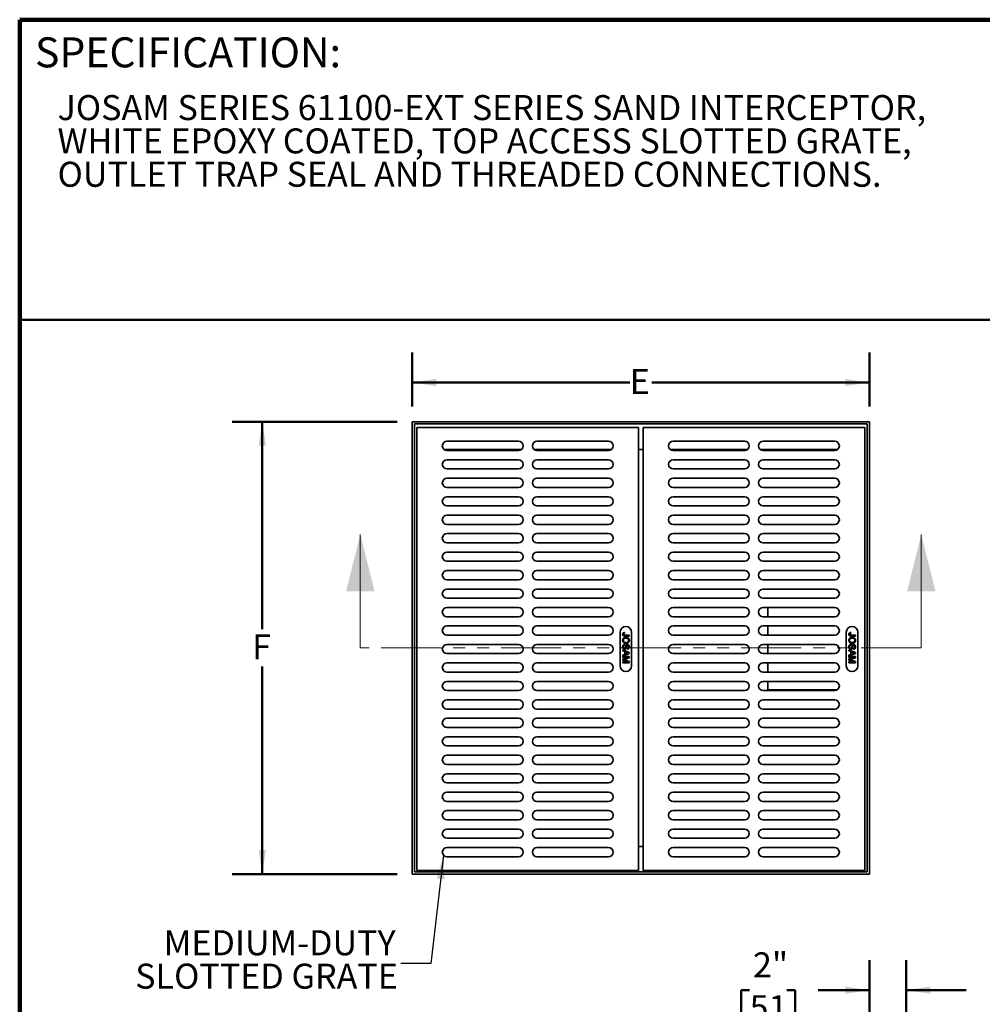
# Model space of a CAD drawing. Units: inches. Extents: x 2 to 101, y 1 to 131.
# Drawn here: x 5 to 53, y 82 to 131 of the extents above; entities that cross this region are included whole.
import ezdxf

# ---------------------------------------------------------------- set-up
doc = ezdxf.new("R2010")
doc.units = ezdxf.units.IN
doc.header["$LTSCALE"] = 12
doc.header["$MEASUREMENT"] = 0
doc.linetypes.add('PHANTOM', pattern=[0.5, 0.25, -0.05, 0.05, -0.05, 0.05, -0.05])
doc.styles.add('SLDTEXTSTYLE0', font='TXT', dxfattribs={"width": 0.605})
doc.dimstyles.new('SLDDIMSTYLE0', dxfattribs={"dimtxt": 1.213379, "dimasz": 1.2, "dimexe": 0, "dimexo": 0.0625, "dimgap": 0.303345, "dimtad": 0, "dimtih": 1, "dimtoh": 1, "dimlfac": 1.083333, "dimrnd": 1e-09, "dimzin": 12, "dimdsep": 46, "dimlunit": 5, "dimtxsty": 'SLDTEXTSTYLE0', "dimsah": 1, "dimcen": 0.09, "dimadec": 0, "dimazin": 3, "dimtfac": 1, "dimtdec": 3, "dimtofl": 0, "dimtmove": 0, "dimatfit": 3, "dimfxl": 0, "dimfrac": 2, "dimtolj": 1, "dimtzin": 12, "dimarcsym": 0})
doc.dimstyles.new('SLDDIMSTYLE1', dxfattribs={"dimtxt": 0.18, "dimasz": 1.2, "dimexe": 0, "dimexo": 0.0625, "dimgap": 0, "dimtad": 0, "dimtih": 1, "dimtoh": 1, "dimdec": 0, "dimrnd": 1e-09, "dimzin": 0, "dimdsep": 46, "dimlunit": 5, "dimtxsty": 'Standard', "dimsah": 1, "dimcen": 0.09, "dimadec": 0, "dimazin": 0, "dimtfac": 1.2, "dimtdec": 0, "dimtofl": 0, "dimtmove": 0, "dimatfit": 3, "dimfxl": 0, "dimfrac": 2, "dimtolj": 1, "dimtzin": 0, "dimarcsym": 0})
doc.dimstyles.new('SLDDIMSTYLE2', dxfattribs={"dimtxt": 1.213379, "dimasz": 1.2, "dimexe": 0, "dimexo": 0.0625, "dimgap": 0.303345, "dimtad": 0, "dimtih": 1, "dimtoh": 1, "dimlfac": 1.083333, "dimrnd": 1e-09, "dimzin": 12, "dimdsep": 46, "dimlunit": 5, "dimtxsty": 'SLDTEXTSTYLE0', "dimsah": 1, "dimcen": 0.09, "dimadec": 0, "dimazin": 3, "dimtfac": 1, "dimtdec": 3, "dimtmove": 0, "dimatfit": 0, "dimfxl": 0, "dimfrac": 2, "dimtolj": 1, "dimtzin": 12, "dimarcsym": 0})

# ---------------------------------------------------------------- blocks, each defined once
blk = doc.blocks.new('SW_NOTE_0_7')
at = {"color": 0, "linetype": 'Continuous', "lineweight": 18, "char_height": 1.25, "attachment_point": 1, "style": 'SLDTEXTSTYLE0'}
for s, insert in [('JOSAM SERIES 61100-EXT SERIES SAND INTERCEPTOR,', (0, 1.611)), ('WHITE EPOXY COATED, TOP ACCESS SLOTTED GRATE,', (0, -0.055)), ('OUTLET TRAP SEAL AND THREADED CONNECTIONS.', (0, -1.722))]:
    blk.add_mtext(s, dxfattribs=dict(at, insert=insert))
blk = doc.blocks.new('_D')
at = {"color": 7, "linetype": 'Continuous', "lineweight": 50}
for p, q in [((24.408, 111.906), (24.408, 114.614)), ((47.254, 111.906), (47.254, 114.614)), ((24.408, 113.114), (35.275, 113.114)), ((47.254, 113.114), (36.386, 113.114))]:
    blk.add_line(p, q, dxfattribs=at)
for points in [[(24.408, 113.114), (25.608, 112.934), (25.608, 113.294)], [(47.254, 113.114), (46.054, 113.294), (46.054, 112.934)]]:
    blk.add_solid(points, dxfattribs=at)
at = {"color": 7, "linetype": 'Continuous', "lineweight": 50, "insert": (35.275, 113.794), "char_height": 1.25, "attachment_point": 1, "style": 'SLDTEXTSTYLE0'}
blk.add_mtext('E', dxfattribs=at)
blk = doc.blocks.new('_D_1')
at = {"color": 7, "linetype": 'Continuous', "lineweight": 50}
for p, q in [((23.658, 111.156), (15.408, 111.156)), ((16.908, 111.156), (16.908, 100.78)), ((16.908, 88.541), (16.908, 98.917)), ((23.658, 88.541), (15.408, 88.541))]:
    blk.add_line(p, q, dxfattribs=at)
for points in [[(16.908, 111.156), (16.728, 109.956), (17.088, 109.956)], [(16.908, 88.541), (17.088, 89.741), (16.728, 89.741)]]:
    blk.add_solid(points, dxfattribs=at)
at = {"color": 7, "linetype": 'Continuous', "lineweight": 50, "insert": (16.398, 100.528), "char_height": 1.25, "attachment_point": 1, "style": 'SLDTEXTSTYLE0'}
blk.add_mtext('F', dxfattribs=at)
blk = doc.blocks.new('SW_NOTE_0_10')
at = {"color": 0, "linetype": 'Continuous', "lineweight": 50, "char_height": 1.25, "attachment_point": 3, "style": 'SLDTEXTSTYLE0'}
for s, insert in [('MEDIUM-DUTY', (-0.251, 1.669)), ('SLOTTED GRATE', (-0.139, 0.002))]:
    blk.add_mtext(s, dxfattribs=dict(at, insert=insert))
blk = doc.blocks.new('_D_4')
at = {"color": 7, "linetype": 'Continuous', "lineweight": 50}
for p, q in [((47.254, 80.49), (47.254, 84.24)), ((49.1, 77.813), (49.1, 84.24)), ((41.271, 82.74), (40.854, 82.74)), ((40.854, 82.74), (40.854, 80.877)), ((43.123, 82.74), (43.539, 82.74)), ((43.539, 82.74), (43.539, 80.877)), ((47.254, 82.74), (44.697, 82.74)), ((49.1, 82.74), (52.1, 82.74)), ((40.854, 80.877), (41.271, 80.877)), ((43.539, 80.877), (43.123, 80.877))]:
    blk.add_line(p, q, dxfattribs=at)
for points in [[(47.254, 82.74), (46.054, 82.92), (46.054, 82.56)], [(49.1, 82.74), (50.3, 82.56), (50.3, 82.92)]]:
    blk.add_solid(points, dxfattribs=at)
at = {"color": 7, "linetype": 'Continuous', "lineweight": 50, "char_height": 1.25, "attachment_point": 1, "style": 'SLDTEXTSTYLE0'}
for s, insert in [('2"', (41.437, 84.629)), ('51', (41.271, 82.488))]:
    blk.add_mtext(s, dxfattribs=dict(at, insert=insert))

msp = doc.modelspace()

# ---------------------------------------------------------------- linework, layer by layer
at = {"color": 7, "linetype": 'Continuous', "lineweight": 100}
for p in [(100.7812, 131.25), (4.7813, 0.75)]:
    msp.add_line(p, (4.7813, 131.25), dxfattribs=at)
at = {"color": 7, "linetype": 'Continuous', "lineweight": 50}
msp.add_line((4.7813, 116.25), (100.7812, 116.25), dxfattribs=at)
at = {"color": 7, "linetype": 'Continuous', "lineweight": 35}
for p, q in [((24.4076, 111.1559), (24.4076, 88.5405)), ((47.2538, 111.1559), (24.4076, 111.1559)), ((47.1384, 111.0405), (24.523, 111.0405)), ((24.523, 111.0405), (24.523, 88.6559)), ((24.6384, 110.8675), (24.6384, 88.7136)), ((35.7153, 110.8675), (24.6384, 110.8675)), ((35.7153, 88.7136), (35.7153, 110.8675)), ((35.9461, 110.8675), (35.9461, 88.7136)), ((47.023, 110.8675), (35.9461, 110.8675)), ((47.023, 88.7136), (47.023, 110.8675)), ((47.1384, 111.0405), (47.1384, 88.6559)), ((47.2538, 111.1559), (47.2538, 88.5405)), ((29.8679, 109.7713), (25.9857, 109.7713)), ((29.7153, 110.1752), (26.1384, 110.1752)), ((34.3679, 109.7713), (30.4857, 109.7713)), ((30.6384, 110.1752), (34.2153, 110.1752)), ((35.9461, 109.7713), (35.7153, 109.7713)), ((41.1756, 109.7713), (37.2934, 109.7713)), ((41.023, 110.1752), (37.4461, 110.1752)), ((45.6756, 109.7713), (41.7934, 109.7713)), ((41.9461, 110.1752), (45.523, 110.1752)), ((26.1384, 109.7136), (29.7153, 109.7136)), ((34.2153, 109.7136), (30.6384, 109.7136)), ((37.4461, 109.7136), (41.023, 109.7136)), ((45.523, 109.7136), (41.9461, 109.7136)), ((29.7153, 109.2521), (26.1384, 109.2521)), ((26.1384, 108.7905), (29.7153, 108.7905)), ((30.6384, 109.2521), (34.2153, 109.2521)), ((34.2153, 108.7905), (30.6384, 108.7905)), ((41.023, 109.2521), (37.4461, 109.2521)), ((37.4461, 108.7905), (41.023, 108.7905)), ((41.9461, 109.2521), (45.523, 109.2521)), ((45.523, 108.7905), (41.9461, 108.7905)), ((29.7153, 108.329), (26.1384, 108.329)), ((30.6384, 108.329), (34.2153, 108.329)), ((41.023, 108.329), (37.4461, 108.329)), ((41.9461, 108.329), (45.523, 108.329)), ((26.1384, 107.8675), (29.7153, 107.8675)), ((34.2153, 107.8675), (30.6384, 107.8675)), ((37.4461, 107.8675), (41.023, 107.8675)), ((45.523, 107.8675), (41.9461, 107.8675)), ((29.7153, 107.4059), (26.1384, 107.4059)), ((30.6384, 107.4059), (34.2153, 107.4059)), ((41.023, 107.4059), (37.4461, 107.4059)), ((41.9461, 107.4059), (45.523, 107.4059)), ((26.1384, 106.9444), (29.7153, 106.9444)), ((34.2153, 106.9444), (30.6384, 106.9444)), ((37.4461, 106.9444), (41.023, 106.9444)), ((45.523, 106.9444), (41.9461, 106.9444)), ((29.7153, 106.4829), (26.1384, 106.4829)), ((30.6384, 106.4829), (34.2153, 106.4829)), ((41.023, 106.4829), (37.4461, 106.4829)), ((41.9461, 106.4829), (45.523, 106.4829)), ((26.1384, 106.0213), (29.7153, 106.0213)), ((34.2153, 106.0213), (30.6384, 106.0213)), ((37.4461, 106.0213), (41.023, 106.0213)), ((45.523, 106.0213), (41.9461, 106.0213)), ((29.7153, 105.5598), (26.1384, 105.5598)), ((30.6384, 105.5598), (34.2153, 105.5598)), ((41.023, 105.5598), (37.4461, 105.5598)), ((41.9461, 105.5598), (45.523, 105.5598)), ((26.1384, 105.0982), (29.7153, 105.0982)), ((34.2153, 105.0982), (30.6384, 105.0982)), ((37.4461, 105.0982), (41.023, 105.0982)), ((45.523, 105.0982), (41.9461, 105.0982)), ((29.7153, 104.6367), (26.1384, 104.6367)), ((30.6384, 104.6367), (34.2153, 104.6367)), ((41.023, 104.6367), (37.4461, 104.6367)), ((41.9461, 104.6367), (45.523, 104.6367)), ((26.1384, 104.1752), (29.7153, 104.1752)), ((34.2153, 104.1752), (30.6384, 104.1752)), ((37.4461, 104.1752), (41.023, 104.1752)), ((45.523, 104.1752), (41.9461, 104.1752)), ((29.7153, 103.7136), (26.1384, 103.7136)), ((30.6384, 103.7136), (34.2153, 103.7136)), ((41.023, 103.7136), (37.4461, 103.7136)), ((41.9461, 103.7136), (45.523, 103.7136)), ((26.1384, 103.2521), (29.7153, 103.2521)), ((34.2153, 103.2521), (30.6384, 103.2521)), ((37.4461, 103.2521), (41.023, 103.2521)), ((45.523, 103.2521), (41.9461, 103.2521)), ((29.7153, 102.7905), (26.1384, 102.7905)), ((30.6384, 102.7905), (34.2153, 102.7905)), ((41.023, 102.7905), (37.4461, 102.7905)), ((41.9461, 102.7905), (45.523, 102.7905)), ((26.1384, 102.329), (29.7153, 102.329)), ((34.2153, 102.329), (30.6384, 102.329)), ((37.4461, 102.329), (41.023, 102.329)), ((45.523, 102.329), (41.9461, 102.329)), ((29.7153, 101.8675), (26.1384, 101.8675)), ((26.1384, 101.4059), (29.7153, 101.4059)), ((30.6384, 101.8675), (34.2153, 101.8675)), ((34.2153, 101.4059), (30.6384, 101.4059)), ((41.023, 101.8675), (37.4461, 101.8675)), ((37.4461, 101.4059), (41.023, 101.4059)), ((41.9461, 101.8675), (45.523, 101.8675)), ((45.523, 101.4059), (41.9461, 101.4059)), ((42.1768, 101.8675), (42.1768, 101.4059)), ((29.7153, 100.9444), (26.1384, 100.9444)), ((30.6384, 100.9444), (34.2153, 100.9444)), ((41.023, 100.9444), (37.4461, 100.9444)), ((41.9461, 100.9444), (45.523, 100.9444)), ((42.1768, 100.9444), (42.1768, 100.4829)), ((26.1384, 100.4829), (29.7153, 100.4829)), ((34.2153, 100.4829), (30.6384, 100.4829)), ((34.7922, 100.6271), (34.7922, 98.954)), ((35.017, 100.6147), (35.0222, 100.5685)), ((35.0279, 100.4845), (35.2532, 100.4845)), ((35.2532, 100.4383), (35.0308, 100.4383)), ((35.2532, 100.4845), (35.2532, 100.4383)), ((35.3692, 100.6271), (35.3692, 98.954)), ((37.4461, 100.4829), (41.023, 100.4829)), ((45.523, 100.4829), (41.9461, 100.4829)), ((46.0999, 100.6271), (46.0999, 98.954)), ((46.3247, 100.6147), (46.3299, 100.5685)), ((46.3356, 100.4845), (46.5609, 100.4845)), ((46.5609, 100.4383), (46.3385, 100.4383)), ((46.5609, 100.4845), (46.5609, 100.4383)), ((46.6768, 100.6271), (46.6768, 98.954)), ((29.7153, 100.0213), (26.1384, 100.0213)), ((30.6384, 100.0213), (34.2153, 100.0213)), ((35.039, 100.0266), (35.039, 99.9804)), ((41.023, 100.0213), (37.4461, 100.0213)), ((41.9461, 100.0213), (45.523, 100.0213)), ((42.1768, 100.0213), (42.1768, 99.5598)), ((46.3467, 100.0266), (46.3467, 99.9804)), ((26.1384, 99.5598), (29.7153, 99.5598)), ((34.2153, 99.5598), (30.6384, 99.5598)), ((34.9256, 99.7523), (35.2532, 99.6222)), ((34.9256, 99.7032), (34.9256, 99.7523)), ((35.0264, 99.666), (34.9256, 99.7032)), ((35.2532, 99.5701), (34.9256, 99.44)), ((34.9256, 99.489), (35.0264, 99.5263)), ((34.9256, 99.44), (34.9256, 99.489)), ((35.0264, 99.5263), (35.0264, 99.666)), ((35.0642, 99.652), (35.0642, 99.5402)), ((35.1549, 99.6185), (35.0642, 99.652)), ((35.0642, 99.5402), (35.1503, 99.572)), ((35.1608, 99.7788), (35.1608, 99.825)), ((35.2532, 99.6222), (35.2532, 99.5701)), ((37.4461, 99.5598), (41.023, 99.5598)), ((45.523, 99.5598), (41.9461, 99.5598)), ((46.2333, 99.7523), (46.5609, 99.6222)), ((46.2333, 99.7032), (46.2333, 99.7523)), ((46.3341, 99.666), (46.2333, 99.7032)), ((46.5609, 99.5701), (46.2333, 99.44)), ((46.2333, 99.489), (46.3341, 99.5263)), ((46.2333, 99.44), (46.2333, 99.489)), ((46.3341, 99.5263), (46.3341, 99.666)), ((46.3719, 99.652), (46.3719, 99.5402)), ((46.4626, 99.6185), (46.3719, 99.652)), ((46.3719, 99.5402), (46.458, 99.572)), ((46.4685, 99.7788), (46.4685, 99.825)), ((46.5609, 99.6222), (46.5609, 99.5701)), ((29.7153, 99.0982), (26.1384, 99.0982)), ((30.6384, 99.0982), (34.2153, 99.0982)), ((34.9256, 99.4134), (35.2532, 99.4134)), ((34.9256, 99.3672), (34.9256, 99.4134)), ((34.9256, 99.2803), (35.2028, 99.3672)), ((35.2028, 99.3672), (34.9256, 99.3672)), ((34.9256, 99.232), (34.9256, 99.2803)), ((35.2028, 99.1446), (34.9256, 99.232)), ((34.9256, 99.0984), (34.9256, 99.1446)), ((34.9256, 99.1446), (35.2028, 99.1446)), ((35.2532, 99.0984), (34.9256, 99.0984)), ((35.2532, 99.3439), (35.0233, 99.2707)), ((35.0272, 99.2398), (35.2532, 99.1673)), ((35.2532, 99.4134), (35.2532, 99.3439)), ((35.2532, 99.1673), (35.2532, 99.0984)), ((41.023, 99.0982), (37.4461, 99.0982)), ((41.9461, 99.0982), (45.523, 99.0982)), ((42.1768, 99.0982), (42.1768, 98.6367)), ((46.2333, 99.4134), (46.5609, 99.4134)), ((46.2333, 99.3672), (46.2333, 99.4134)), ((46.2333, 99.2803), (46.5105, 99.3672)), ((46.5105, 99.3672), (46.2333, 99.3672)), ((46.2333, 99.232), (46.2333, 99.2803)), ((46.5105, 99.1446), (46.2333, 99.232)), ((46.2333, 99.0984), (46.2333, 99.1446)), ((46.2333, 99.1446), (46.5105, 99.1446)), ((46.5609, 99.0984), (46.2333, 99.0984)), ((46.5609, 99.3439), (46.331, 99.2707)), ((46.3349, 99.2398), (46.5609, 99.1673)), ((46.5609, 99.4134), (46.5609, 99.3439)), ((46.5609, 99.1673), (46.5609, 99.0984)), ((26.1384, 98.6367), (29.7153, 98.6367)), ((34.2153, 98.6367), (30.6384, 98.6367)), ((37.4461, 98.6367), (41.023, 98.6367)), ((45.523, 98.6367), (41.9461, 98.6367)), ((29.7153, 98.1752), (26.1384, 98.1752)), ((30.6384, 98.1752), (34.2153, 98.1752)), ((41.023, 98.1752), (37.4461, 98.1752)), ((41.9461, 98.1752), (45.523, 98.1752)), ((42.1768, 98.1752), (42.1768, 97.7482)), ((26.1384, 97.7136), (29.7153, 97.7136)), ((34.2153, 97.7136), (30.6384, 97.7136)), ((37.4461, 97.7136), (41.023, 97.7136)), ((45.523, 97.7136), (41.9461, 97.7136)), ((45.6446, 97.7482), (42.1768, 97.7482)), ((29.7153, 97.2521), (26.1384, 97.2521)), ((30.6384, 97.2521), (34.2153, 97.2521)), ((41.023, 97.2521), (37.4461, 97.2521)), ((41.9461, 97.2521), (45.523, 97.2521)), ((26.1384, 96.7905), (29.7153, 96.7905)), ((34.2153, 96.7905), (30.6384, 96.7905)), ((37.4461, 96.7905), (41.023, 96.7905)), ((45.523, 96.7905), (41.9461, 96.7905)), ((29.7153, 96.329), (26.1384, 96.329)), ((30.6384, 96.329), (34.2153, 96.329)), ((41.023, 96.329), (37.4461, 96.329)), ((41.9461, 96.329), (45.523, 96.329)), ((26.1384, 95.8675), (29.7153, 95.8675)), ((34.2153, 95.8675), (30.6384, 95.8675)), ((37.4461, 95.8675), (41.023, 95.8675)), ((45.523, 95.8675), (41.9461, 95.8675)), ((29.7153, 95.4059), (26.1384, 95.4059)), ((30.6384, 95.4059), (34.2153, 95.4059)), ((41.023, 95.4059), (37.4461, 95.4059)), ((41.9461, 95.4059), (45.523, 95.4059)), ((26.1384, 94.9444), (29.7153, 94.9444)), ((34.2153, 94.9444), (30.6384, 94.9444)), ((37.4461, 94.9444), (41.023, 94.9444)), ((45.523, 94.9444), (41.9461, 94.9444)), ((29.7153, 94.4829), (26.1384, 94.4829)), ((26.1384, 94.0213), (29.7153, 94.0213)), ((30.6384, 94.4829), (34.2153, 94.4829)), ((34.2153, 94.0213), (30.6384, 94.0213)), ((41.023, 94.4829), (37.4461, 94.4829)), ((37.4461, 94.0213), (41.023, 94.0213)), ((41.9461, 94.4829), (45.523, 94.4829)), ((45.523, 94.0213), (41.9461, 94.0213)), ((29.7153, 93.5598), (26.1384, 93.5598)), ((30.6384, 93.5598), (34.2153, 93.5598)), ((41.023, 93.5598), (37.4461, 93.5598)), ((41.9461, 93.5598), (45.523, 93.5598)), ((26.1384, 93.0982), (29.7153, 93.0982)), ((34.2153, 93.0982), (30.6384, 93.0982)), ((37.4461, 93.0982), (41.023, 93.0982)), ((45.523, 93.0982), (41.9461, 93.0982)), ((29.7153, 92.6367), (26.1384, 92.6367)), ((30.6384, 92.6367), (34.2153, 92.6367)), ((41.023, 92.6367), (37.4461, 92.6367)), ((41.9461, 92.6367), (45.523, 92.6367)), ((26.1384, 92.1752), (29.7153, 92.1752)), ((34.2153, 92.1752), (30.6384, 92.1752)), ((37.4461, 92.1752), (41.023, 92.1752)), ((45.523, 92.1752), (41.9461, 92.1752)), ((29.7153, 91.7136), (26.1384, 91.7136)), ((30.6384, 91.7136), (34.2153, 91.7136)), ((41.023, 91.7136), (37.4461, 91.7136)), ((41.9461, 91.7136), (45.523, 91.7136)), ((26.1384, 91.2521), (29.7153, 91.2521)), ((34.2153, 91.2521), (30.6384, 91.2521)), ((37.4461, 91.2521), (41.023, 91.2521)), ((45.523, 91.2521), (41.9461, 91.2521)), ((29.7153, 90.7905), (26.1384, 90.7905)), ((30.6384, 90.7905), (34.2153, 90.7905)), ((41.023, 90.7905), (37.4461, 90.7905)), ((41.9461, 90.7905), (45.523, 90.7905)), ((26.1384, 90.329), (29.7153, 90.329)), ((34.2153, 90.329), (30.6384, 90.329)), ((37.4461, 90.329), (41.023, 90.329)), ((45.523, 90.329), (41.9461, 90.329)), ((29.7153, 89.8675), (26.1384, 89.8675)), ((30.6384, 89.8675), (34.2153, 89.8675)), ((35.9461, 89.9252), (35.7153, 89.9252)), ((41.023, 89.8675), (37.4461, 89.8675)), ((41.9461, 89.8675), (45.523, 89.8675)), ((26.1384, 89.4059), (29.7153, 89.4059)), ((34.2153, 89.4059), (30.6384, 89.4059)), ((37.4461, 89.4059), (41.023, 89.4059)), ((45.523, 89.4059), (41.9461, 89.4059)), ((47.1384, 88.6559), (24.523, 88.6559)), ((24.6384, 88.7136), (35.7153, 88.7136)), ((35.9461, 88.7136), (47.023, 88.7136)), ((47.2538, 88.5405), (24.4076, 88.5405))]:
    msp.add_line(p, q, dxfattribs=at)
at = {"color": 7, "linetype": 'Continuous', "lineweight": 18}
for p, q in [((21.8092, 99.8482), (21.8092, 105.5175)), ((49.8522, 99.8482), (49.8522, 105.5175))]:
    msp.add_line(p, q, dxfattribs=at)
at = {"color": 7, "linetype": 'PHANTOM', "lineweight": 18}
msp.add_line((49.8522, 99.8482), (21.8092, 99.8482), dxfattribs=at)
at = {"color": 7, "linetype": 'Continuous', "lineweight": 35}
for centre, radius, start, end in [((26.1384, 109.9444), 0.2308, 90, 270), ((29.7153, 109.9444), 0.2308, 270, 90), ((30.6384, 109.9444), 0.2308, 90, 270), ((34.2153, 109.9444), 0.2308, 270, 90), ((37.4461, 109.9444), 0.2308, 90, 270), ((41.023, 109.9444), 0.2308, 270, 90), ((41.9461, 109.9444), 0.2308, 90, 270), ((45.523, 109.9444), 0.2308, 270, 90), ((26.1384, 109.0213), 0.2308, 90, 270), ((29.7153, 109.0213), 0.2308, 270, 90), ((30.6384, 109.0213), 0.2308, 90, 270), ((34.2153, 109.0213), 0.2308, 270, 90), ((37.4461, 109.0213), 0.2308, 90, 270), ((41.023, 109.0213), 0.2308, 270, 90), ((41.9461, 109.0213), 0.2308, 90, 270), ((45.523, 109.0213), 0.2308, 270, 90), ((26.1384, 108.0982), 0.2308, 90, 270), ((29.7153, 108.0982), 0.2308, 270, 90), ((30.6384, 108.0982), 0.2308, 90, 270), ((34.2153, 108.0982), 0.2308, 270, 90), ((37.4461, 108.0982), 0.2308, 90, 270), ((41.023, 108.0982), 0.2308, 270, 90), ((41.9461, 108.0982), 0.2308, 90, 270), ((45.523, 108.0982), 0.2308, 270, 90), ((26.1384, 107.1752), 0.2308, 90, 270), ((29.7153, 107.1752), 0.2308, 270, 90), ((30.6384, 107.1752), 0.2308, 90, 270), ((34.2153, 107.1752), 0.2308, 270, 90), ((37.4461, 107.1752), 0.2308, 90, 270), ((41.023, 107.1752), 0.2308, 270, 90), ((41.9461, 107.1752), 0.2308, 90, 270), ((45.523, 107.1752), 0.2308, 270, 90), ((26.1384, 106.2521), 0.2308, 90, 270), ((29.7153, 106.2521), 0.2308, 270, 90), ((30.6384, 106.2521), 0.2308, 90, 270), ((34.2153, 106.2521), 0.2308, 270, 90), ((37.4461, 106.2521), 0.2308, 90, 270), ((41.023, 106.2521), 0.2308, 270, 90), ((41.9461, 106.2521), 0.2308, 90, 270), ((45.523, 106.2521), 0.2308, 270, 90), ((26.1384, 105.329), 0.2308, 90, 270), ((29.7153, 105.329), 0.2308, 270, 90), ((30.6384, 105.329), 0.2308, 90, 270), ((34.2153, 105.329), 0.2308, 270, 90), ((37.4461, 105.329), 0.2308, 90, 270), ((41.023, 105.329), 0.2308, 270, 90), ((41.9461, 105.329), 0.2308, 90, 270), ((45.523, 105.329), 0.2308, 270, 90), ((26.1384, 104.4059), 0.2308, 90, 270), ((29.7153, 104.4059), 0.2308, 270, 90), ((30.6384, 104.4059), 0.2308, 90, 270), ((34.2153, 104.4059), 0.2308, 270, 90), ((37.4461, 104.4059), 0.2308, 90, 270), ((41.023, 104.4059), 0.2308, 270, 90), ((41.9461, 104.4059), 0.2308, 90, 270), ((45.523, 104.4059), 0.2308, 270, 90), ((26.1384, 103.4829), 0.2308, 90, 270), ((29.7153, 103.4829), 0.2308, 270, 90), ((30.6384, 103.4829), 0.2308, 90, 270), ((34.2153, 103.4829), 0.2308, 270, 90), ((37.4461, 103.4829), 0.2308, 90, 270), ((41.023, 103.4829), 0.2308, 270, 90), ((41.9461, 103.4829), 0.2308, 90, 270), ((45.523, 103.4829), 0.2308, 270, 90), ((26.1384, 102.5598), 0.2308, 90, 270), ((29.7153, 102.5598), 0.2308, 270, 90), ((30.6384, 102.5598), 0.2308, 90, 270), ((34.2153, 102.5598), 0.2308, 270, 90), ((37.4461, 102.5598), 0.2308, 90, 270), ((41.023, 102.5598), 0.2308, 270, 90), ((41.9461, 102.5598), 0.2308, 90, 270), ((45.523, 102.5598), 0.2308, 270, 90), ((26.1384, 101.6367), 0.2308, 90, 270), ((29.7153, 101.6367), 0.2308, 270, 90), ((30.6384, 101.6367), 0.2308, 90, 270), ((34.2153, 101.6367), 0.2308, 270, 90), ((37.4461, 101.6367), 0.2308, 90, 270), ((41.023, 101.6367), 0.2308, 270, 90), ((41.9461, 101.6367), 0.2308, 90, 270), ((45.523, 101.6367), 0.2308, 270, 90), ((26.1384, 100.7136), 0.2308, 90, 270), ((29.7153, 100.7136), 0.2308, 270, 90), ((30.6384, 100.7136), 0.2308, 90, 270), ((34.2153, 100.7136), 0.2308, 270, 90), ((35.0807, 100.6271), 0.2885, 0, 180), ((37.4461, 100.7136), 0.2308, 90, 270), ((41.023, 100.7136), 0.2308, 270, 90), ((41.9461, 100.7136), 0.2308, 90, 270), ((45.523, 100.7136), 0.2308, 270, 90), ((46.3884, 100.6271), 0.2885, 0, 180), ((26.1384, 99.7905), 0.2308, 90, 270), ((29.7153, 99.7905), 0.2308, 270, 90), ((30.6384, 99.7905), 0.2308, 90, 270), ((34.2153, 99.7905), 0.2308, 270, 90), ((37.4461, 99.7905), 0.2308, 90, 270), ((41.023, 99.7905), 0.2308, 270, 90), ((41.9461, 99.7905), 0.2308, 90, 270), ((45.523, 99.7905), 0.2308, 270, 90), ((26.1384, 98.8675), 0.2308, 90, 270), ((29.7153, 98.8675), 0.2308, 270, 90), ((30.6384, 98.8675), 0.2308, 90, 270), ((34.2153, 98.8675), 0.2308, 270, 90), ((35.0807, 98.954), 0.2885, 180, 0), ((37.4461, 98.8675), 0.2308, 90, 270), ((41.023, 98.8675), 0.2308, 270, 90), ((41.9461, 98.8675), 0.2308, 90, 270), ((45.523, 98.8675), 0.2308, 270, 90), ((46.3884, 98.954), 0.2885, 180, 0), ((26.1384, 97.9444), 0.2308, 90, 270), ((29.7153, 97.9444), 0.2308, 270, 90), ((30.6384, 97.9444), 0.2308, 90, 270), ((34.2153, 97.9444), 0.2308, 270, 90), ((37.4461, 97.9444), 0.2308, 90, 270), ((41.023, 97.9444), 0.2308, 270, 90), ((41.9461, 97.9444), 0.2308, 90, 270), ((45.523, 97.9444), 0.2308, 270, 90), ((26.1384, 97.0213), 0.2308, 90, 270), ((29.7153, 97.0213), 0.2308, 270, 90), ((30.6384, 97.0213), 0.2308, 90, 270), ((34.2153, 97.0213), 0.2308, 270, 90), ((37.4461, 97.0213), 0.2308, 90, 270), ((41.023, 97.0213), 0.2308, 270, 90), ((41.9461, 97.0213), 0.2308, 90, 270), ((45.523, 97.0213), 0.2308, 270, 90), ((26.1384, 96.0982), 0.2308, 90, 270), ((29.7153, 96.0982), 0.2308, 270, 90), ((30.6384, 96.0982), 0.2308, 90, 270), ((34.2153, 96.0982), 0.2308, 270, 90), ((37.4461, 96.0982), 0.2308, 90, 270), ((41.023, 96.0982), 0.2308, 270, 90), ((41.9461, 96.0982), 0.2308, 90, 270), ((45.523, 96.0982), 0.2308, 270, 90), ((26.1384, 95.1752), 0.2308, 90, 270), ((29.7153, 95.1752), 0.2308, 270, 90), ((30.6384, 95.1752), 0.2308, 90, 270), ((34.2153, 95.1752), 0.2308, 270, 90), ((37.4461, 95.1752), 0.2308, 90, 270), ((41.023, 95.1752), 0.2308, 270, 90), ((41.9461, 95.1752), 0.2308, 90, 270), ((45.523, 95.1752), 0.2308, 270, 90), ((26.1384, 94.2521), 0.2308, 90, 270), ((29.7153, 94.2521), 0.2308, 270, 90), ((30.6384, 94.2521), 0.2308, 90, 270), ((34.2153, 94.2521), 0.2308, 270, 90), ((37.4461, 94.2521), 0.2308, 90, 270), ((41.023, 94.2521), 0.2308, 270, 90), ((41.9461, 94.2521), 0.2308, 90, 270), ((45.523, 94.2521), 0.2308, 270, 90), ((26.1384, 93.329), 0.2308, 90, 270), ((29.7153, 93.329), 0.2308, 270, 90), ((30.6384, 93.329), 0.2308, 90, 270), ((34.2153, 93.329), 0.2308, 270, 90), ((37.4461, 93.329), 0.2308, 90, 270), ((41.023, 93.329), 0.2308, 270, 90), ((41.9461, 93.329), 0.2308, 90, 270), ((45.523, 93.329), 0.2308, 270, 90), ((26.1384, 92.4059), 0.2308, 90, 270), ((29.7153, 92.4059), 0.2308, 270, 90), ((30.6384, 92.4059), 0.2308, 90, 270), ((34.2153, 92.4059), 0.2308, 270, 90), ((37.4461, 92.4059), 0.2308, 90, 270), ((41.023, 92.4059), 0.2308, 270, 90), ((41.9461, 92.4059), 0.2308, 90, 270), ((45.523, 92.4059), 0.2308, 270, 90), ((26.1384, 91.4829), 0.2308, 90, 270), ((29.7153, 91.4829), 0.2308, 270, 90), ((30.6384, 91.4829), 0.2308, 90, 270), ((34.2153, 91.4829), 0.2308, 270, 90), ((37.4461, 91.4829), 0.2308, 90, 270), ((41.023, 91.4829), 0.2308, 270, 90), ((41.9461, 91.4829), 0.2308, 90, 270), ((45.523, 91.4829), 0.2308, 270, 90), ((26.1384, 90.5598), 0.2308, 90, 270), ((29.7153, 90.5598), 0.2308, 270, 90), ((30.6384, 90.5598), 0.2308, 90, 270), ((34.2153, 90.5598), 0.2308, 270, 90), ((37.4461, 90.5598), 0.2308, 90, 270), ((41.023, 90.5598), 0.2308, 270, 90), ((41.9461, 90.5598), 0.2308, 90, 270), ((45.523, 90.5598), 0.2308, 270, 90), ((26.1384, 89.6367), 0.2308, 90, 270), ((29.7153, 89.6367), 0.2308, 270, 90), ((30.6384, 89.6367), 0.2308, 90, 270), ((34.2153, 89.6367), 0.2308, 270, 90), ((37.4461, 89.6367), 0.2308, 90, 270), ((41.023, 89.6367), 0.2308, 270, 90), ((41.9461, 89.6367), 0.2308, 90, 270), ((45.523, 89.6367), 0.2308, 270, 90)]:
    msp.add_arc(centre, radius, start, end, dxfattribs=at)
for points, knots in [([(34.9214, 100.5284), (34.9217, 100.5353), (34.9222, 100.5491), (34.9278, 100.5692), (34.9383, 100.5873), (34.9543, 100.6014), (34.974, 100.6101), (34.9953, 100.6144), (35.0098, 100.6146), (35.017, 100.6147)], [0, 0, 0, 0, 0.1401646, 0.2801597, 0.4200041, 0.5597848, 0.7063678, 0.8531379, 1, 1, 1, 1]), ([(35.0308, 100.4383), (35.0232, 100.4384), (35.008, 100.4387), (34.9854, 100.4417), (34.9634, 100.4486), (34.9441, 100.462), (34.9304, 100.4816), (34.9226, 100.5045), (34.9218, 100.5205), (34.9214, 100.5284)], [0, 0, 0, 0, 0.1402201, 0.2803862, 0.4203429, 0.5601466, 0.7065803, 0.8532465, 1, 1, 1, 1]), ([(35.0222, 100.5685), (35.0151, 100.568), (35.0009, 100.5671), (34.9832, 100.5631), (34.9709, 100.5557), (34.9639, 100.5473), (34.9598, 100.5373), (34.9594, 100.5301), (34.9592, 100.5265)], [0, 0, 0, 0, 0.2504589, 0.5003953, 0.6252514, 0.7501152, 0.8749649, 1, 1, 1, 1]), ([(34.9592, 100.5265), (34.9594, 100.5227), (34.9599, 100.515), (34.9647, 100.5043), (34.9722, 100.4954), (34.9834, 100.4888), (34.9973, 100.4858), (35.0125, 100.4846), (35.0228, 100.4845), (35.0279, 100.4845)], [0, 0, 0, 0, 0.1249406, 0.2498188, 0.3747618, 0.4996025, 0.6661414, 0.8330456, 1, 1, 1, 1]), ([(46.2291, 100.5284), (46.2293, 100.5353), (46.2299, 100.5491), (46.2355, 100.5692), (46.246, 100.5873), (46.262, 100.6014), (46.2817, 100.6101), (46.303, 100.6144), (46.3175, 100.6146), (46.3247, 100.6147)], [0, 0, 0, 0, 0.1401648, 0.2801598, 0.4200042, 0.5597867, 0.706373, 0.8531416, 1, 1, 1, 1]), ([(46.3385, 100.4383), (46.3309, 100.4384), (46.3157, 100.4387), (46.2931, 100.4417), (46.2711, 100.4486), (46.2518, 100.462), (46.2381, 100.4816), (46.2303, 100.5045), (46.2295, 100.5205), (46.2291, 100.5284)], [0, 0, 0, 0, 0.1402242, 0.2803882, 0.4203439, 0.5601489, 0.7065821, 0.8532474, 1, 1, 1, 1]), ([(46.3299, 100.5685), (46.3228, 100.568), (46.3086, 100.5671), (46.2909, 100.5631), (46.2785, 100.5557), (46.2716, 100.5473), (46.2675, 100.5373), (46.2671, 100.5301), (46.2669, 100.5265)], [0, 0, 0, 0, 0.2504606, 0.5003888, 0.6252457, 0.7501129, 0.8749644, 1, 1, 1, 1]), ([(46.2669, 100.5265), (46.2671, 100.5227), (46.2676, 100.515), (46.2724, 100.5043), (46.2799, 100.4954), (46.2911, 100.4888), (46.305, 100.4858), (46.3202, 100.4846), (46.3305, 100.4845), (46.3356, 100.4845)], [0, 0, 0, 0, 0.12494077, 0.24981784, 0.37475898, 0.49960225, 0.66613982, 0.8330418, 1, 1, 1, 1]), ([(34.9214, 100.2241), (34.922, 100.2359), (34.9232, 100.2595), (34.935, 100.2932), (34.9539, 100.3233), (34.9802, 100.3484), (35.0124, 100.366), (35.048, 100.3774), (35.0727, 100.3788), (35.0851, 100.3795)], [0, 0, 0, 0, 0.1400395, 0.2800174, 0.419971, 0.5599114, 0.7065583, 0.8532824, 1, 1, 1, 1]), ([(35.0889, 100.0686), (35.0793, 100.069), (35.0601, 100.0696), (35.0318, 100.0755), (35.0048, 100.0856), (34.9798, 100.1001), (34.9584, 100.1193), (34.9418, 100.1426), (34.9301, 100.1684), (34.9227, 100.1958), (34.9218, 100.2146), (34.9214, 100.2241)], [0, 0, 0, 0, 0.11206228, 0.22409922, 0.33611593, 0.44809497, 0.56003153, 0.6699797, 0.77999927, 0.8899883, 1, 1, 1, 1]), ([(34.9214, 99.8894), (34.9216, 99.8989), (34.9222, 99.918), (34.9279, 99.9461), (34.9389, 99.9726), (34.9569, 99.9958), (34.981, 100.013), (35.0091, 100.0242), (35.029, 100.0258), (35.039, 100.0266)], [0, 0, 0, 0, 0.1402135, 0.2803386, 0.4203051, 0.560186, 0.7067271, 0.8533169, 1, 1, 1, 1]), ([(35.0845, 100.3333), (35.0758, 100.3329), (35.0584, 100.3323), (35.0327, 100.3266), (35.0088, 100.3157), (34.9878, 100.299), (34.9713, 100.2774), (34.9608, 100.2517), (34.9597, 100.2334), (34.9592, 100.2243)], [0, 0, 0, 0, 0.140156, 0.2802796, 0.420299, 0.5602778, 0.7068352, 0.8533581, 1, 1, 1, 1]), ([(34.9592, 100.2243), (34.9597, 100.2153), (34.9607, 100.1974), (34.9706, 100.172), (34.9867, 100.1504), (35.008, 100.133), (35.0335, 100.1217), (35.0611, 100.1157), (35.0798, 100.1151), (35.0892, 100.1149)], [0, 0, 0, 0, 0.139986, 0.2798564, 0.4197557, 0.5597003, 0.7063624, 0.8531479, 1, 1, 1, 1]), ([(35.039, 99.9804), (35.0328, 99.9796), (35.0204, 99.9779), (35.0026, 99.9721), (34.9865, 99.9621), (34.9742, 99.9473), (34.9654, 99.9301), (34.96, 99.9111), (34.9595, 99.898), (34.9592, 99.8915)], [0, 0, 0, 0, 0.1401229, 0.2802102, 0.4199943, 0.5598535, 0.7064989, 0.8532305, 1, 1, 1, 1]), ([(35.0606, 99.8516), (35.0641, 99.8622), (35.071, 99.8835), (35.0785, 99.9137), (35.0865, 99.9414), (35.0934, 99.9576), (35.0969, 99.9657)], [0, 0, 0, 0, 0.2799437, 0.5600413, 0.7800906, 1, 1, 1, 1]), ([(35.2196, 100.2236), (35.219, 100.2328), (35.2178, 100.2512), (35.2074, 100.2772), (35.1913, 100.2998), (35.169, 100.3175), (35.1421, 100.3275), (35.1135, 100.3325), (35.0942, 100.333), (35.0845, 100.3333)], [0, 0, 0, 0, 0.139975, 0.2798494, 0.4198409, 0.5595711, 0.7062482, 0.853094, 1, 1, 1, 1]), ([(35.0851, 100.3795), (35.0973, 100.3791), (35.1217, 100.3782), (35.1576, 100.3697), (35.1911, 100.3542), (35.2174, 100.332), (35.2366, 100.307), (35.2491, 100.2808), (35.2562, 100.2527), (35.257, 100.2335), (35.2574, 100.2239)], [0, 0, 0, 0, 0.1400908, 0.280104, 0.4200136, 0.559886, 0.669899, 0.7799031, 0.889942, 1, 1, 1, 1]), ([(35.2574, 100.2239), (35.2567, 100.2118), (35.2554, 100.1878), (35.2432, 100.1534), (35.2237, 100.1229), (35.1988, 100.1), (35.1718, 100.0847), (35.1451, 100.0752), (35.1172, 100.0696), (35.0983, 100.069), (35.0889, 100.0686)], [0, 0, 0, 0, 0.1399776, 0.2798865, 0.4197963, 0.5596554, 0.6696983, 0.7797802, 0.889877, 1, 1, 1, 1]), ([(35.0892, 100.1149), (35.0981, 100.1151), (35.1159, 100.1157), (35.1422, 100.1213), (35.1671, 100.1314), (35.1894, 100.1475), (35.2065, 100.1694), (35.2177, 100.1956), (35.219, 100.2142), (35.2196, 100.2236)], [0, 0, 0, 0, 0.1402103, 0.2803604, 0.4204335, 0.56036, 0.7069063, 0.853413, 1, 1, 1, 1]), ([(35.0969, 99.9657), (35.101, 99.9731), (35.1094, 99.9879), (35.1274, 100.0037), (35.1477, 100.0126), (35.161, 100.0136), (35.1677, 100.014)], [0, 0, 0, 0, 0.2802954, 0.5599767, 0.7799892, 1, 1, 1, 1]), ([(35.1418, 99.9561), (35.1383, 99.9508), (35.1312, 99.9401), (35.1255, 99.9217), (35.1202, 99.9033), (35.1149, 99.8811), (35.1083, 99.8555), (35.1013, 99.8367), (35.0978, 99.8273)], [0, 0, 0, 0, 0.1394755, 0.2795534, 0.4196527, 0.559766, 0.779931, 1, 1, 1, 1]), ([(35.1707, 99.9678), (35.1677, 99.9677), (35.1617, 99.9674), (35.1513, 99.9641), (35.1454, 99.9591), (35.1418, 99.9561)], [0, 0, 0, 0, 0.2804513, 0.5611273, 1, 1, 1, 1]), ([(35.1677, 100.014), (35.1753, 100.0135), (35.1904, 100.0123), (35.2114, 100.0027), (35.2294, 99.9885), (35.2427, 99.9694), (35.2513, 99.9475), (35.2566, 99.9241), (35.2571, 99.9083), (35.2574, 99.9003)], [0, 0, 0, 0, 0.1399024, 0.2798798, 0.4196908, 0.5595662, 0.7063118, 0.8531401, 1, 1, 1, 1]), ([(35.2196, 99.8985), (35.2194, 99.9044), (35.2191, 99.9163), (35.2155, 99.9338), (35.2082, 99.949), (35.1972, 99.9597), (35.1847, 99.9667), (35.1754, 99.9675), (35.1707, 99.9678)], [0, 0, 0, 0, 0.1870686, 0.37396, 0.5603134, 0.7070055, 0.8534301, 1, 1, 1, 1]), ([(46.2291, 100.2241), (46.2297, 100.2359), (46.2309, 100.2595), (46.2427, 100.2932), (46.2616, 100.3233), (46.2879, 100.3484), (46.3201, 100.366), (46.3557, 100.3774), (46.3804, 100.3788), (46.3927, 100.3795)], [0, 0, 0, 0, 0.14003904, 0.28001736, 0.41997141, 0.55991084, 0.70655781, 0.85328226, 1, 1, 1, 1]), ([(46.3966, 100.0686), (46.387, 100.069), (46.3678, 100.0696), (46.3395, 100.0755), (46.3125, 100.0856), (46.2875, 100.1001), (46.2661, 100.1193), (46.2495, 100.1426), (46.2378, 100.1684), (46.2304, 100.1958), (46.2295, 100.2146), (46.2291, 100.2241)], [0, 0, 0, 0, 0.1120626, 0.2241006, 0.3361152, 0.4480936, 0.5600324, 0.6699792, 0.7799994, 0.8899884, 1, 1, 1, 1]), ([(46.2291, 99.8894), (46.2293, 99.8989), (46.2299, 99.918), (46.2356, 99.9461), (46.2466, 99.9726), (46.2645, 99.9958), (46.2887, 100.013), (46.3168, 100.0242), (46.3367, 100.0258), (46.3467, 100.0266)], [0, 0, 0, 0, 0.1402136, 0.2803394, 0.4203063, 0.5601856, 0.7067279, 0.8533185, 1, 1, 1, 1]), ([(46.3922, 100.3333), (46.3835, 100.3329), (46.3661, 100.3323), (46.3404, 100.3266), (46.3164, 100.3157), (46.2955, 100.299), (46.279, 100.2774), (46.2685, 100.2517), (46.2674, 100.2334), (46.2669, 100.2243)], [0, 0, 0, 0, 0.1401585, 0.2802781, 0.4202999, 0.5602806, 0.7068351, 0.853358, 1, 1, 1, 1]), ([(46.2669, 100.2243), (46.2674, 100.2153), (46.2684, 100.1974), (46.2783, 100.172), (46.2944, 100.1504), (46.3157, 100.133), (46.3412, 100.1217), (46.3688, 100.1157), (46.3875, 100.1151), (46.3969, 100.1149)], [0, 0, 0, 0, 0.1399863, 0.2798566, 0.419757, 0.5597004, 0.706364, 0.8531487, 1, 1, 1, 1]), ([(46.3467, 99.9804), (46.3405, 99.9796), (46.3281, 99.9779), (46.3102, 99.9721), (46.2942, 99.9621), (46.2819, 99.9473), (46.2731, 99.9301), (46.2677, 99.9111), (46.2672, 99.898), (46.2669, 99.8915)], [0, 0, 0, 0, 0.14012, 0.2802093, 0.4199909, 0.559853, 0.7064978, 0.8532299, 1, 1, 1, 1]), ([(46.3683, 99.8516), (46.3718, 99.8622), (46.3787, 99.8835), (46.3862, 99.9137), (46.3942, 99.9414), (46.4011, 99.9576), (46.4046, 99.9657)], [0, 0, 0, 0, 0.2799439, 0.5600396, 0.7800892, 1, 1, 1, 1]), ([(46.5273, 100.2236), (46.5267, 100.2328), (46.5255, 100.2512), (46.5151, 100.2772), (46.499, 100.2998), (46.4767, 100.3175), (46.4497, 100.3275), (46.4212, 100.3325), (46.4019, 100.333), (46.3922, 100.3333)], [0, 0, 0, 0, 0.139975, 0.27985, 0.4198423, 0.5595726, 0.70625, 0.8530925, 1, 1, 1, 1]), ([(46.3927, 100.3795), (46.405, 100.3791), (46.4294, 100.3782), (46.4653, 100.3697), (46.4988, 100.3542), (46.5251, 100.332), (46.5443, 100.307), (46.5568, 100.2808), (46.5639, 100.2527), (46.5647, 100.2335), (46.5651, 100.2239)], [0, 0, 0, 0, 0.14008998, 0.2801046, 0.42001117, 0.55988455, 0.66989868, 0.77990291, 0.88994196, 1, 1, 1, 1]), ([(46.5651, 100.2239), (46.5644, 100.2118), (46.5631, 100.1878), (46.5509, 100.1534), (46.5314, 100.1229), (46.5065, 100.1), (46.4795, 100.0847), (46.4528, 100.0752), (46.4249, 100.0696), (46.406, 100.069), (46.3966, 100.0686)], [0, 0, 0, 0, 0.1399777, 0.279886, 0.4197954, 0.5596568, 0.6696971, 0.7797803, 0.8898778, 1, 1, 1, 1]), ([(46.3969, 100.1149), (46.4058, 100.1151), (46.4236, 100.1157), (46.4499, 100.1213), (46.4748, 100.1314), (46.4971, 100.1475), (46.5142, 100.1694), (46.5254, 100.1956), (46.5266, 100.2142), (46.5273, 100.2236)], [0, 0, 0, 0, 0.1402102, 0.2803595, 0.4204338, 0.5603593, 0.7069072, 0.853413, 1, 1, 1, 1]), ([(46.4046, 99.9657), (46.4087, 99.9731), (46.4171, 99.9879), (46.4351, 100.0037), (46.4554, 100.0126), (46.4687, 100.0136), (46.4754, 100.014)], [0, 0, 0, 0, 0.2802909, 0.5599749, 0.77999, 1, 1, 1, 1]), ([(46.4494, 99.9561), (46.4459, 99.9508), (46.4389, 99.9401), (46.4332, 99.9217), (46.4279, 99.9033), (46.4225, 99.8811), (46.416, 99.8555), (46.409, 99.8367), (46.4055, 99.8273)], [0, 0, 0, 0, 0.13947433, 0.27955398, 0.41965162, 0.55976593, 0.77993138, 1, 1, 1, 1]), ([(46.4784, 99.9678), (46.4754, 99.9677), (46.4694, 99.9674), (46.459, 99.9641), (46.4531, 99.9591), (46.4494, 99.9561)], [0, 0, 0, 0, 0.28044722, 0.56113741, 1, 1, 1, 1]), ([(46.4754, 100.014), (46.483, 100.0135), (46.4981, 100.0123), (46.5191, 100.0027), (46.5371, 99.9885), (46.5504, 99.9694), (46.559, 99.9475), (46.5642, 99.9241), (46.5648, 99.9083), (46.5651, 99.9003)], [0, 0, 0, 0, 0.1399003, 0.2798816, 0.4196893, 0.5595647, 0.7063106, 0.8531397, 1, 1, 1, 1]), ([(46.5273, 99.8985), (46.5271, 99.9044), (46.5268, 99.9163), (46.5232, 99.9338), (46.5159, 99.949), (46.5049, 99.9597), (46.4924, 99.9667), (46.4831, 99.9675), (46.4784, 99.9678)], [0, 0, 0, 0, 0.1870693, 0.3739609, 0.5603126, 0.707008, 0.8534341, 1, 1, 1, 1]), ([(35.0186, 99.7704), (35.0106, 99.7711), (34.9945, 99.7723), (34.9723, 99.7824), (34.9532, 99.7972), (34.9385, 99.817), (34.9284, 99.8397), (34.9224, 99.8643), (34.9217, 99.881), (34.9214, 99.8894)], [0, 0, 0, 0, 0.139903, 0.2798636, 0.4197159, 0.5596327, 0.7063536, 0.8531831, 1, 1, 1, 1]), ([(34.9592, 99.8915), (34.9595, 99.8849), (34.96, 99.8718), (34.9654, 99.8528), (34.9744, 99.8366), (34.9869, 99.8253), (35.0009, 99.8181), (35.0112, 99.8171), (35.0163, 99.8166)], [0, 0, 0, 0, 0.1868876, 0.3736713, 0.5602392, 0.7067847, 0.8534663, 1, 1, 1, 1]), ([(35.0163, 99.8166), (35.022, 99.8172), (35.0333, 99.8182), (35.0466, 99.8276), (35.0552, 99.8394), (35.0588, 99.8475), (35.0606, 99.8516)], [0, 0, 0, 0, 0.279528, 0.5588492, 0.7792962, 1, 1, 1, 1]), ([(35.0978, 99.8273), (35.0949, 99.8215), (35.0893, 99.8099), (35.0774, 99.7944), (35.0616, 99.7811), (35.0414, 99.772), (35.0262, 99.771), (35.0186, 99.7704)], [0, 0, 0, 0, 0.1869618, 0.3737736, 0.5603984, 0.7801039, 1, 1, 1, 1]), ([(35.1503, 99.572), (35.1624, 99.5766), (35.1841, 99.5846), (35.2058, 99.5926), (35.2154, 99.5961)], [0, 0, 0, 0, 0.5600016, 1, 1, 1, 1]), ([(35.2154, 99.5961), (35.2037, 99.5993), (35.1828, 99.6048), (35.1634, 99.6143), (35.1549, 99.6185)], [0, 0, 0, 0, 0.5599148, 1, 1, 1, 1]), ([(35.2574, 99.9003), (35.2572, 99.8922), (35.2567, 99.876), (35.2517, 99.852), (35.2431, 99.8291), (35.2294, 99.8083), (35.2098, 99.7922), (35.1862, 99.7815), (35.1693, 99.7797), (35.1608, 99.7788)], [0, 0, 0, 0, 0.1402084, 0.2803735, 0.4204557, 0.5603196, 0.7067682, 0.8533621, 1, 1, 1, 1]), ([(35.1608, 99.825), (35.1673, 99.8261), (35.1803, 99.8282), (35.198, 99.8376), (35.2117, 99.8539), (35.2187, 99.8753), (35.2193, 99.8907), (35.2196, 99.8985)], [0, 0, 0, 0, 0.1868969, 0.3733704, 0.5596477, 0.7795193, 1, 1, 1, 1]), ([(46.3263, 99.7704), (46.3183, 99.7711), (46.3022, 99.7723), (46.28, 99.7824), (46.2609, 99.7972), (46.2462, 99.817), (46.2361, 99.8397), (46.23, 99.8643), (46.2294, 99.881), (46.2291, 99.8894)], [0, 0, 0, 0, 0.1399031, 0.2798627, 0.4197161, 0.5596336, 0.7063537, 0.8531838, 1, 1, 1, 1]), ([(46.2669, 99.8915), (46.2672, 99.8849), (46.2677, 99.8718), (46.2731, 99.8528), (46.2821, 99.8366), (46.2946, 99.8253), (46.3086, 99.8181), (46.3189, 99.8171), (46.324, 99.8166)], [0, 0, 0, 0, 0.186888, 0.3736751, 0.5602413, 0.7067903, 0.8534669, 1, 1, 1, 1]), ([(46.324, 99.8166), (46.3297, 99.8172), (46.341, 99.8182), (46.3543, 99.8276), (46.3629, 99.8394), (46.3665, 99.8475), (46.3683, 99.8516)], [0, 0, 0, 0, 0.27953658, 0.55884707, 0.77929435, 1, 1, 1, 1]), ([(46.4055, 99.8273), (46.4026, 99.8215), (46.3969, 99.8099), (46.3851, 99.7944), (46.3693, 99.7811), (46.3491, 99.772), (46.3339, 99.771), (46.3263, 99.7704)], [0, 0, 0, 0, 0.1869648, 0.3737719, 0.5603982, 0.7801072, 1, 1, 1, 1]), ([(46.458, 99.572), (46.4701, 99.5766), (46.4918, 99.5846), (46.5135, 99.5926), (46.5231, 99.5961)], [0, 0, 0, 0, 0.56000026, 1, 1, 1, 1]), ([(46.5231, 99.5961), (46.5114, 99.5993), (46.4905, 99.6048), (46.4711, 99.6143), (46.4626, 99.6185)], [0, 0, 0, 0, 0.55992152, 1, 1, 1, 1]), ([(46.5651, 99.9003), (46.5649, 99.8922), (46.5644, 99.876), (46.5594, 99.852), (46.5508, 99.8291), (46.5371, 99.8083), (46.5175, 99.7922), (46.4939, 99.7815), (46.477, 99.7797), (46.4685, 99.7788)], [0, 0, 0, 0, 0.1402083, 0.2803723, 0.4204534, 0.5603187, 0.7067683, 0.8533593, 1, 1, 1, 1]), ([(46.4685, 99.825), (46.475, 99.8261), (46.488, 99.8282), (46.5057, 99.8376), (46.5194, 99.8539), (46.5264, 99.8753), (46.527, 99.8907), (46.5273, 99.8985)], [0, 0, 0, 0, 0.18689561, 0.37337419, 0.55964745, 0.77952, 1, 1, 1, 1]), ([(35.0233, 99.2707), (35.0143, 99.2679), (34.9983, 99.2629), (34.9823, 99.258), (34.9752, 99.2559)], [0, 0, 0, 0, 0.5600012, 1, 1, 1, 1]), ([(34.9752, 99.2559), (34.9849, 99.253), (35.0023, 99.2477), (35.0196, 99.2422), (35.0272, 99.2398)], [0, 0, 0, 0, 0.5599965, 1, 1, 1, 1]), ([(46.331, 99.2707), (46.322, 99.2679), (46.306, 99.2629), (46.29, 99.258), (46.2829, 99.2559)], [0, 0, 0, 0, 0.5600077, 1, 1, 1, 1]), ([(46.2829, 99.2559), (46.2926, 99.253), (46.31, 99.2477), (46.3273, 99.2422), (46.3349, 99.2398)], [0, 0, 0, 0, 0.5599944, 1, 1, 1, 1])]:
    msp.add_open_spline(points, degree=3, knots=knots, dxfattribs=at)
at = {"color": 7, "linetype": 'Continuous', "lineweight": 18}
for points in [[(21.8092, 105.5175), (21.1005, 102.6829), (22.5178, 102.6829)], [(49.8522, 105.5175), (49.1436, 102.6829), (50.5609, 102.6829)]]:
    msp.add_solid(points, dxfattribs=at)

# ---------------------------------------------------------------- block references
msp.add_blockref('SW_NOTE_0_7', (6.6742, 125.87), dxfattribs=at)
at = {"color": 7, "linetype": 'Continuous', "lineweight": 50}
msp.add_blockref('SW_NOTE_0_10', (23.8268, 84.063), dxfattribs=at)

# ---------------------------------------------------------------- texts
at = {"color": 7, "linetype": 'Continuous', "lineweight": 0, "insert": (5.5465, 130.3678), "char_height": 1.5, "attachment_point": 1, "style": 'SLDTEXTSTYLE0'}
msp.add_mtext('SPECIFICATION:', dxfattribs=at)

# ---------------------------------------------------------------- dimensions: what is measured, and where the dimension line sits
at = {"color": 7, "linetype": 'Continuous', "lineweight": 50}
dim = msp.add_linear_dim(base=(47.2538, 113.1145), p1=(24.4076, 111.1559), p2=(47.2538, 111.1559), text='E', dimstyle='SLDDIMSTYLE0', dxfattribs=at)
dim.commit()
dim.dimension.update_dxf_attribs({"geometry": '_D', "text_midpoint": (35.8307, 113.1145), "dimtype": 160})
dim = msp.add_linear_dim(base=(16.9076, 88.5405), p1=(24.4076, 111.1559), p2=(24.4076, 88.5405), angle=90, text='F', dimstyle='SLDDIMSTYLE0', dxfattribs=at)
dim.commit()
dim.dimension.update_dxf_attribs({"geometry": '_D_1', "text_midpoint": (16.9076, 99.8482), "dimtype": 160})
dim = msp.add_linear_dim(base=(49.0999, 82.74), p1=(47.2538, 79.74), p2=(49.0999, 77.063), dimstyle='SLDDIMSTYLE2', dxfattribs=at)
dim.commit()
dim.dimension.update_dxf_attribs({"geometry": '_D_4', "text_midpoint": (42.1966, 82.74), "dimtype": 160})

# ---------------------------------------------------------------- leaders
msp.add_leader([(25.9657, 89.4837), (25.3268, 84.063), (23.8268, 84.063)], dimstyle='SLDDIMSTYLE1', dxfattribs=at)

doc.saveas('drawing.dxf')
